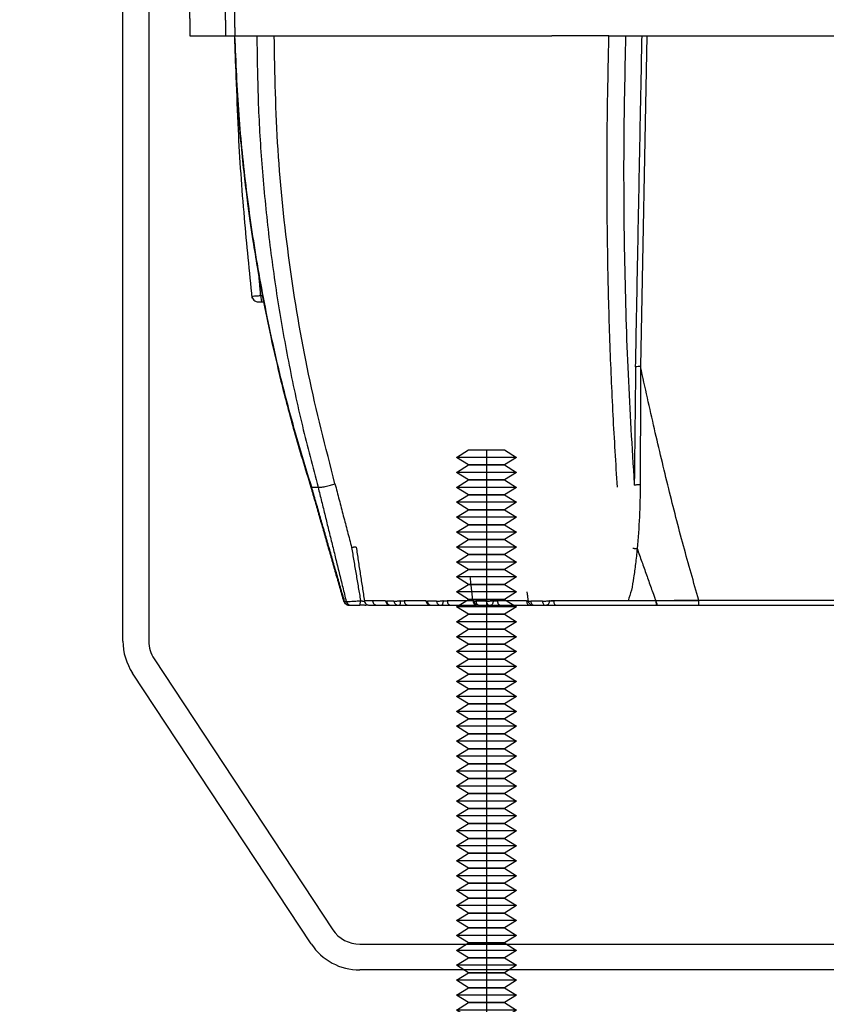
# Model space of a CAD drawing. Extents: x -2461999 to 1758665, y 4692968 to 5801553.
# Drawn here: x 428611 to 429284, y 5621459 to 5622281 of the extents above; entities that cross this region are included whole.
import ezdxf

# ---------------------------------------------------------------- set-up
doc = ezdxf.new("R2010")
doc.units = 0
doc.header["$LTSCALE"] = 0.5
for name, color, linetype in [('01-图例', 4, 'CONTINUOUS'), ('HOSE', 8, 'CONTINUOUS'), ('节点', 6, 'CONTINUOUS')]:
    doc.layers.add(name, color=color, linetype=linetype)

# ---------------------------------------------------------------- blocks, each defined once
blk = doc.blocks.new('20240730.18480601')
at = {"layer": '01-图例', "color": 1, "linetype": 'Continuous', "ltscale": 6.972924, "flags": 128}
blk.add_lwpolyline([(23868.2, 5333.84), (23868.2, 3681.84, -0.289003), (23508.2, 3232.84), (21965.2, 3232.84)], format="xyb", dxfattribs=at)
at = {"layer": 'HOSE', "linetype": 'Continuous'}
for points in [[(23893.2, 5327.61), (23883.2, 5321.38), (23853.2, 5321.38), (23843.2, 5327.61), (23853.2, 5333.84), (23883.2, 5333.84), (23893.2, 5327.61), (23843.2, 5327.61)], [(23893.2, 5315.15), (23883.2, 5308.91), (23853.2, 5308.91), (23843.2, 5315.15), (23853.2, 5321.38), (23883.2, 5321.38), (23893.2, 5315.15), (23843.2, 5315.15)], [(23893.2, 5302.68), (23883.2, 5296.45), (23853.2, 5296.45), (23843.2, 5302.68), (23853.2, 5308.91), (23883.2, 5308.91), (23893.2, 5302.68), (23843.2, 5302.68)], [(23893.2, 5290.21), (23883.2, 5283.98), (23853.2, 5283.98), (23843.2, 5290.21), (23853.2, 5296.45), (23883.2, 5296.45), (23893.2, 5290.21), (23843.2, 5290.21)], [(23893.2, 5277.75), (23883.2, 5271.52), (23853.2, 5271.52), (23843.2, 5277.75), (23853.2, 5283.98), (23883.2, 5283.98), (23893.2, 5277.75), (23843.2, 5277.75)], [(23893.2, 5265.28), (23883.2, 5259.05), (23853.2, 5259.05), (23843.2, 5265.28), (23853.2, 5271.52), (23883.2, 5271.52), (23893.2, 5265.28), (23843.2, 5265.28)], [(23893.2, 5252.82), (23883.2, 5246.58), (23853.2, 5246.58), (23843.2, 5252.82), (23853.2, 5259.05), (23883.2, 5259.05), (23893.2, 5252.82), (23843.2, 5252.82)], [(23893.2, 5240.35), (23883.2, 5234.12), (23853.2, 5234.12), (23843.2, 5240.35), (23853.2, 5246.58), (23883.2, 5246.58), (23893.2, 5240.35), (23843.2, 5240.35)], [(23893.2, 5227.89), (23883.2, 5221.65), (23853.2, 5221.65), (23843.2, 5227.89), (23853.2, 5234.12), (23883.2, 5234.12), (23893.2, 5227.89), (23843.2, 5227.89)], [(23893.2, 5215.42), (23883.2, 5209.19), (23853.2, 5209.19), (23843.2, 5215.42), (23853.2, 5221.65), (23883.2, 5221.65), (23893.2, 5215.42), (23843.2, 5215.42)], [(23893.2, 5202.95), (23883.2, 5196.72), (23853.2, 5196.72), (23843.2, 5202.95), (23853.2, 5209.19), (23883.2, 5209.19), (23893.2, 5202.95), (23843.2, 5202.95)], [(23893.2, 5190.49), (23883.2, 5184.26), (23853.2, 5184.26), (23843.2, 5190.49), (23853.2, 5196.72), (23883.2, 5196.72), (23893.2, 5190.49), (23843.2, 5190.49)], [(23893.2, 5178.02), (23883.2, 5171.79), (23853.2, 5171.79), (23843.2, 5178.02), (23853.2, 5184.26), (23883.2, 5184.26), (23893.2, 5178.02), (23843.2, 5178.02)], [(23893.2, 5165.56), (23883.2, 5159.32), (23853.2, 5159.32), (23843.2, 5165.56), (23853.2, 5171.79), (23883.2, 5171.79), (23893.2, 5165.56), (23843.2, 5165.56)], [(23893.2, 5153.09), (23883.2, 5146.86), (23853.2, 5146.86), (23843.2, 5153.09), (23853.2, 5159.32), (23883.2, 5159.32), (23893.2, 5153.09), (23843.2, 5153.09)], [(23893.2, 5140.63), (23883.2, 5134.39), (23853.2, 5134.39), (23843.2, 5140.63), (23853.2, 5146.86), (23883.2, 5146.86), (23893.2, 5140.63), (23843.2, 5140.63)], [(23893.2, 5128.16), (23883.2, 5121.93), (23853.2, 5121.93), (23843.2, 5128.16), (23853.2, 5134.39), (23883.2, 5134.39), (23893.2, 5128.16), (23843.2, 5128.16)], [(23893.2, 5115.69), (23883.2, 5109.46), (23853.2, 5109.46), (23843.2, 5115.69), (23853.2, 5121.93), (23883.2, 5121.93), (23893.2, 5115.69), (23843.2, 5115.69)], [(23893.2, 5103.23), (23883.2, 5097), (23853.2, 5097), (23843.2, 5103.23), (23853.2, 5109.46), (23883.2, 5109.46), (23893.2, 5103.23), (23843.2, 5103.23)], [(23893.2, 5090.76), (23883.2, 5084.53), (23853.2, 5084.53), (23843.2, 5090.76), (23853.2, 5097), (23883.2, 5097), (23893.2, 5090.76), (23843.2, 5090.76)], [(23893.2, 5078.3), (23883.2, 5072.06), (23853.2, 5072.06), (23843.2, 5078.3), (23853.2, 5084.53), (23883.2, 5084.53), (23893.2, 5078.3), (23843.2, 5078.3)], [(23893.2, 5065.83), (23883.2, 5059.6), (23853.2, 5059.6), (23843.2, 5065.83), (23853.2, 5072.06), (23883.2, 5072.06), (23893.2, 5065.83), (23843.2, 5065.83)], [(23893.2, 5053.37), (23883.2, 5047.13), (23853.2, 5047.13), (23843.2, 5053.37), (23853.2, 5059.6), (23883.2, 5059.6), (23893.2, 5053.37), (23843.2, 5053.37)], [(23893.2, 5040.9), (23883.2, 5034.67), (23853.2, 5034.67), (23843.2, 5040.9), (23853.2, 5047.13), (23883.2, 5047.13), (23893.2, 5040.9), (23843.2, 5040.9)], [(23893.2, 5028.43), (23883.2, 5022.2), (23853.2, 5022.2), (23843.2, 5028.43), (23853.2, 5034.67), (23883.2, 5034.67), (23893.2, 5028.43), (23843.2, 5028.43)], [(23893.2, 5015.97), (23883.2, 5009.74), (23853.2, 5009.74), (23843.2, 5015.97), (23853.2, 5022.2), (23883.2, 5022.2), (23893.2, 5015.97), (23843.2, 5015.97)], [(23893.2, 5003.5), (23883.2, 4997.27), (23853.2, 4997.27), (23843.2, 5003.5), (23853.2, 5009.74), (23883.2, 5009.74), (23893.2, 5003.5), (23843.2, 5003.5)], [(23893.2, 4991.04), (23883.2, 4984.8), (23853.2, 4984.8), (23843.2, 4991.04), (23853.2, 4997.27), (23883.2, 4997.27), (23893.2, 4991.04), (23843.2, 4991.04)], [(23893.2, 4978.57), (23883.2, 4972.34), (23853.2, 4972.34), (23843.2, 4978.57), (23853.2, 4984.8), (23883.2, 4984.8), (23893.2, 4978.57), (23843.2, 4978.57)], [(23893.2, 4966.11), (23883.2, 4959.87), (23853.2, 4959.87), (23843.2, 4966.11), (23853.2, 4972.34), (23883.2, 4972.34), (23893.2, 4966.11), (23843.2, 4966.11)], [(23893.2, 4953.64), (23883.2, 4947.41), (23853.2, 4947.41), (23843.2, 4953.64), (23853.2, 4959.87), (23883.2, 4959.87), (23893.2, 4953.64), (23843.2, 4953.64)], [(23893.2, 4941.18), (23883.2, 4934.94), (23853.2, 4934.94), (23843.2, 4941.18), (23853.2, 4947.41), (23883.2, 4947.41), (23893.2, 4941.18), (23843.2, 4941.18)], [(23893.2, 4928.71), (23883.2, 4922.48), (23853.2, 4922.48), (23843.2, 4928.71), (23853.2, 4934.94), (23883.2, 4934.94), (23893.2, 4928.71), (23843.2, 4928.71)], [(23893.2, 4916.24), (23883.2, 4910.01), (23853.2, 4910.01), (23843.2, 4916.24), (23853.2, 4922.48), (23883.2, 4922.48), (23893.2, 4916.24), (23843.2, 4916.24)], [(23893.2, 4903.78), (23883.2, 4897.55), (23853.2, 4897.55), (23843.2, 4903.78), (23853.2, 4910.01), (23883.2, 4910.01), (23893.2, 4903.78), (23843.2, 4903.78)], [(23893.2, 4891.31), (23883.2, 4885.08), (23853.2, 4885.08), (23843.2, 4891.31), (23853.2, 4897.55), (23883.2, 4897.55), (23893.2, 4891.31), (23843.2, 4891.31)], [(23893.2, 4878.85), (23883.2, 4872.61), (23853.2, 4872.61), (23843.2, 4878.85), (23853.2, 4885.08), (23883.2, 4885.08), (23893.2, 4878.85), (23843.2, 4878.85)], [(23893.2, 4866.38), (23883.2, 4860.15), (23853.2, 4860.15), (23843.2, 4866.38), (23853.2, 4872.61), (23883.2, 4872.61), (23893.2, 4866.38), (23843.2, 4866.38)]]:
    blk.add_lwpolyline(points, dxfattribs=at)
at = {"layer": '节点', "color": 7}
for p, q in [((23565, 5174.37), (23565, 5960.19)), ((23586.53, 5960.19), (23586.53, 5174.37)), ((23620.91, 5679.5), (23650.89, 5679.5)), ((23650.89, 5679.5), (23658.31, 5679.5)), ((23658.44, 5679.5), (23676.72, 5679.5)), ((23676.72, 5679.5), (23922.73, 5679.5)), ((23970.41, 5679.5), (23922.73, 5679.5)), ((23970.41, 5679.5), (24310.34, 5679.5)), ((24002.06, 5679.5), (23996.69, 5403.4)), ((23679.94, 5462.72), (23681.31, 5462.72)), ((23751.22, 5207.49), (23749.85, 5207.49)), ((23753.75, 5204.24), (23755.1, 5204.24)), ((23784.04, 5207.84), (23773.21, 5207.84)), ((23791.06, 5207.65), (23784.79, 5207.65)), ((23817.85, 5207.84), (23799.53, 5207.84)), ((23826.52, 5207.65), (23818.93, 5207.65)), ((23856.99, 5207.84), (23835.41, 5207.84)), ((23868.08, 5207.65), (23859.34, 5207.65)), ((23901.65, 5207.84), (23877.23, 5207.84)), ((23914.94, 5207.65), (23905.21, 5207.65)), ((23969.99, 5207.84), (23924.17, 5207.84)), ((24235.36, 5208.32), (24045.38, 5208.32)), ((24045.38, 5204.24), (24045.38, 5208.32)), ((24045.38, 5204.24), (24235.36, 5204.24)), ((23590.97, 5159.56), (23740.02, 4933.5)), ((23722.05, 4921.65), (23573, 5147.7)), ((23762.49, 4921.4), (24513.95, 4921.4)), ((24513.95, 4899.87), (23762.49, 4899.87))]:
    blk.add_line(p, q, dxfattribs=at)
at = {"layer": '节点', "color": 7, "flags": 128}
blk.add_lwpolyline([(23722.44, 5302.74), (23723.08, 5302.74), (23723.73, 5302.74), (23724.39, 5302.74), (23725.05, 5302.74), (23725.72, 5302.74), (23726.4, 5302.74), (23727.08, 5302.74), (23727.77, 5302.74)], dxfattribs=at)
at = {"layer": '节点', "color": 7}
for centre, radius, start, end in [((23995.33, 5366.15), 37.27, 87.91048, 94.1952), ((23755.21, 5208.31), 4.07, 191.68974, 268.50605), ((23613.44, 5174.37), 48.44, 180, 213.39849), ((23613.44, 5174.37), 26.91, 180, 213.39849), ((23762.49, 4948.31), 26.91, 213.39849, 270), ((23762.49, 4948.31), 48.44, 213.39849, 270)]:
    blk.add_arc(centre, radius, start, end, dxfattribs=at)
for points, degree in [([(23620.44, 5706.41), (23620.91, 5679.5)], 1), ([(23650.89, 5679.5), (23650.45, 5706.41)], 1), ([(23657.86, 5706.41), (23658.31, 5679.5)], 1), ([(23657.91, 5679.44), (23658.59, 5662.35)], 1), ([(23658.32, 5679.5), (23657.94, 5679.5)], 1), ([(23658.44, 5679.5), (23658.31, 5679.5)], 1), ([(23992.6, 5403.32), (23997.97, 5679.5)], 1), ([(23679.94, 5462.72), (23678.65, 5477.39)], 1), ([(23679.94, 5462.72), (23679.97, 5462.03), (23680.03, 5460.65), (23680.4, 5458.92), (23680.92, 5457.72), (23681.33, 5457.56), (23681.54, 5457.48)], 3), ([(23992.6, 5403.32), (23991.49, 5304.42)], 1), ([(23996.69, 5403.4), (23996.45, 5304.7)], 1), ([(23721.79, 5302.76), (23749.1, 5207.46)], 1), ([(23722.44, 5302.74), (23721.8, 5302.76)], 1), ([(23749.85, 5207.49), (23722.44, 5302.74)], 1), ([(23727.77, 5302.74), (23751.22, 5207.49)], 1), ([(23741.87, 5305.65), (23755.72, 5252.39)], 1), ([(23755.72, 5252.39), (23763.15, 5208.13)], 1), ([(23759.53, 5252.7), (23766.39, 5207.85)], 1), ([(23856.99, 5207.84), (23854.63, 5228.04)], 1), ([(23901.95, 5215.39), (23902.88, 5207.95)], 1), ([(23749.85, 5207.49), (23750, 5207.04), (23750.3, 5206.14), (23751.24, 5205.09), (23752.42, 5204.38), (23753.3, 5204.29), (23753.75, 5204.24)], 3), ([(23762.35, 5204.24), (23762.63, 5204.51)], 1), ([(23773.21, 5207.84), (23773.33, 5207.35), (23773.57, 5206.37), (23774.47, 5205.2), (23775.64, 5204.4), (23776.54, 5204.29), (23776.98, 5204.24)], 3), ([(23776.98, 5204.24), (23788.64, 5204.24)], 1), ([(23784.79, 5207.65), (23784.91, 5207.18), (23785.17, 5206.25), (23786.02, 5205.14), (23787.12, 5204.39), (23787.95, 5204.29), (23788.37, 5204.24)], 3), ([(23788.37, 5204.24), (23794.58, 5204.24)], 1), ([(23799.53, 5207.84), (23799.64, 5207.35), (23799.86, 5206.37), (23800.7, 5205.2), (23801.79, 5204.4), (23802.62, 5204.29), (23803.03, 5204.24)], 3), ([(23803.03, 5204.24), (23821.17, 5204.24)], 1), ([(23818.93, 5207.65), (23819.05, 5207.18), (23819.28, 5206.25), (23820.05, 5205.14), (23821.04, 5204.39), (23821.79, 5204.29), (23822.17, 5204.24)], 3), ([(23821.17, 5204.24), (23822.18, 5204.24)], 1), ([(23822.17, 5204.24), (23829.68, 5204.24)], 1), ([(23835.41, 5207.84), (23835.51, 5207.35), (23835.71, 5206.37), (23836.46, 5205.2), (23837.43, 5204.4), (23838.18, 5204.29), (23838.55, 5204.24)], 3), ([(23838.55, 5204.24), (23859.9, 5204.24)], 1), ([(23856.99, 5207.84), (23857.08, 5207.35), (23857.27, 5206.37), (23857.96, 5205.2), (23858.87, 5204.4), (23859.56, 5204.29), (23859.9, 5204.24)], 3), ([(23859.34, 5207.65), (23859.44, 5207.18), (23859.64, 5206.25), (23860.32, 5205.14), (23861.18, 5204.39), (23861.84, 5204.29), (23862.17, 5204.24)], 3), ([(23861.95, 5204.3), (23862.28, 5204.24)], 1), ([(23862.17, 5204.24), (23870.82, 5204.24)], 1), ([(23877.23, 5207.84), (23877.32, 5207.35), (23877.49, 5206.37), (23878.13, 5205.2), (23878.97, 5204.4), (23879.61, 5204.29), (23879.94, 5204.24)], 3), ([(23879.94, 5204.24), (23904.1, 5204.24)], 1), ([(23901.65, 5207.84), (23901.72, 5207.35), (23901.88, 5206.37), (23902.46, 5205.2), (23903.22, 5204.4), (23903.81, 5204.29), (23904.1, 5204.24)], 3), ([(23905.21, 5207.65), (23905.3, 5207.18), (23905.46, 5206.25), (23906.03, 5205.14), (23906.75, 5204.39), (23907.3, 5204.29), (23907.58, 5204.24)], 3), ([(23907.58, 5204.24), (23917.21, 5204.24)], 1), ([(23926.39, 5204.24), (23971.74, 5204.24)], 1)]:
    blk.add_open_spline(points, degree=degree, dxfattribs=at)
for points, degree, knots in [([(23657.92, 5679.5), (23658.3, 5668.17), (23659.05, 5646.02), (23661.14, 5614.41), (23663.6, 5585.98), (23666.21, 5561.5), (23668.75, 5540.94), (23671.12, 5523.64), (23673.76, 5505.99), (23677.19, 5484.97), (23682.04, 5458.24), (23688.53, 5426.4), (23697.07, 5389.52), (23707.99, 5347.61), (23717.01, 5318.3), (23721.79, 5302.76)], 3, [0, 0, 0, 0, 0.088736, 0.173408, 0.247784, 0.311944, 0.365936, 0.409786, 0.448549, 0.505555, 0.576378, 0.66108, 0.759775, 0.872651, 1, 1, 1, 1]), ([(23722.44, 5302.74), (23716.35, 5322.75), (23704.05, 5363.15), (23689.04, 5425.39), (23676.81, 5488.01), (23667.67, 5550.94), (23661.16, 5614.46), (23659.36, 5657.52), (23658.44, 5679.5)], 3, [0, 0, 0, 0, 0.163841, 0.330732, 0.500795, 0.662893, 0.827913, 1, 1, 1, 1]), ([(23676.72, 5679.5), (23676.96, 5660.49), (23677.43, 5623.72), (23680.81, 5568.74), (23686.04, 5514.82), (23693.37, 5460.96), (23702.8, 5407.35), (23714.05, 5354.54), (23723.26, 5319.77), (23727.77, 5302.74)], 3, [0, 0, 0, 0, 0.148819, 0.287866, 0.43169, 0.573911, 0.715128, 0.860467, 1, 1, 1, 1]), ([(23741.87, 5305.65), (23734.07, 5336.03), (23718.48, 5396.76), (23703.06, 5490.1), (23693.02, 5584.44), (23691.78, 5647.81), (23691.16, 5679.5)], 3, [0, 0, 0, 0, 0.250091, 0.5, 0.749918, 1, 1, 1, 1]), ([(23977.45, 5302.74), (23976.19, 5322.75), (23973.66, 5363.15), (23971.04, 5425.39), (23969.35, 5488.01), (23968.68, 5550.94), (23968.89, 5614.46), (23969.9, 5657.52), (23970.41, 5679.5)], 3, [0, 0, 0, 0, 0.16384, 0.330731, 0.500795, 0.662891, 0.827912, 1, 1, 1, 1]), ([(23984.23, 5679.5), (23983.56, 5647.81), (23982.22, 5584.44), (23983.07, 5490.1), (23985.82, 5396.76), (23989.55, 5336.03), (23991.41, 5305.65)], 3, [0, 0, 0, 0, 0.250082, 0.5, 0.749909, 1, 1, 1, 1]), ([(23659.27, 5645.14), (23659.79, 5630.49), (23661.17, 5591.3), (23665.58, 5529.73), (23670.31, 5482.92), (23672.57, 5460.54)], 3, [0, 0, 0, 0, 0.237544, 0.635498, 1, 1, 1, 1]), ([(23672.39, 5462.32), (23672.53, 5461.7), (23672.81, 5460.43), (23674.16, 5458.8), (23676, 5457.69), (23677.39, 5457.55), (23678.05, 5457.48)], 3, [0, 0, 0, 0, 0.248958, 0.509023, 0.764403, 1, 1, 1, 1]), ([(23672.44, 5462.29), (23672.44, 5462.29), (23672.38, 5462.29), (23673.39, 5462.35), (23675.56, 5462.48), (23677.9, 5462.61), (23679.25, 5462.68), (23679.94, 5462.72)], 3, [0, 0, 0, 0, 0.046434, 0.361472, 0.676163, 0.836244, 1, 1, 1, 1]), ([(23677.8, 5457.48), (23677.78, 5457.48), (23677.69, 5457.48), (23677.91, 5457.48), (23678.27, 5457.48), (23678.86, 5457.48), (23679.86, 5457.48), (23680.87, 5457.48), (23681.54, 5457.48)], 3, [0, 0, 0, 0, 0.0582752, 0.2142973, 0.3708447, 0.527416, 0.6844586, 1, 1, 1, 1]), ([(24045.38, 5208.32), (24041.02, 5223.47), (24032.13, 5254.4), (24019.94, 5302.15), (24008.03, 5352.02), (24000.51, 5386.05), (23996.69, 5403.4)], 3, [0, 0, 0, 0, 0.235088, 0.480097, 0.735068, 1, 1, 1, 1]), ([(23727.77, 5302.74), (23728.45, 5302.72), (23729.49, 5302.69), (23731.74, 5303), (23733.71, 5303.36), (23735.85, 5303.85), (23738.66, 5304.58), (23740.61, 5305.23), (23741.87, 5305.65)], 3, [0, 0, 0, 0, 0.238897, 0.36809, 0.5, 0.63191, 0.761102, 1, 1, 1, 1]), ([(23996.45, 5304.7), (23995.94, 5304.71), (23994.9, 5304.72), (23993.38, 5304.67), (23992.13, 5304.57), (23991.7, 5304.47), (23991.49, 5304.42)], 3, [0, 0, 0, 0, 0.241562, 0.500002, 0.758441, 1, 1, 1, 1]), ([(23996.45, 5304.7), (23996.32, 5295.78), (23996.07, 5277.95), (23994.63, 5260.32), (23993.91, 5251.51)], 3, [0, 0, 0, 0, 0.500324, 1, 1, 1, 1]), ([(23759.53, 5252.7), (23759.5, 5252.72), (23759.44, 5252.75), (23759.18, 5252.78), (23758.76, 5252.78), (23758.21, 5252.74), (23757.57, 5252.68), (23756.9, 5252.59), (23756.27, 5252.49), (23755.9, 5252.42), (23755.72, 5252.39)], 3, [0, 0, 0, 0, 0.112119, 0.234606, 0.365128, 0.500067, 0.634996, 0.765488, 0.887932, 1, 1, 1, 1]), ([(23993.91, 5251.51), (23993.49, 5247.27), (23992.67, 5239.15), (23991, 5227.63), (23989.47, 5217.13), (23987.33, 5210.9), (23986.32, 5207.95)], 3, [0, 0, 0, 0, 0.286622, 0.548864, 0.78688, 1, 1, 1, 1]), ([(23990.16, 5251.79), (23990.44, 5251.79), (23991.02, 5251.79), (23991.99, 5251.74), (23992.98, 5251.65), (23993.6, 5251.55), (23993.91, 5251.51)], 3, [0, 0, 0, 0, 0.246723, 0.5, 0.753277, 1, 1, 1, 1]), ([(23993.91, 5251.51), (24009.36, 5207.95), (24010.67, 5204.25)], 1, [0, 0, 1, 1.084919, 1.084919]), ([(23749.17, 5207.48), (23749.33, 5207.04), (23749.64, 5206.13), (23750.35, 5205.47), (23750.72, 5205.14)], 3, [0, 0, 0, 0, 0.486298, 1, 1, 1, 1]), ([(23749.85, 5207.49), (23749.62, 5207.48), (23749.22, 5207.46), (23749.21, 5207.48), (23749.21, 5207.49)], 3, [0, 0, 0, 0, 0.567969, 1, 1, 1, 1]), ([(23751.22, 5207.49), (23751.79, 5207.47), (23752.92, 5207.45), (23755.86, 5207.57), (23759.39, 5207.8), (23761.87, 5208.02), (23763.15, 5208.13)], 3, [0, 0, 0, 0, 0.24587, 0.497354, 0.738138, 1, 1, 1, 1]), ([(23753.35, 5204.24), (23753.34, 5204.24), (23753.27, 5204.24), (23753.36, 5204.24), (23753.62, 5204.24), (23753.75, 5204.24)], 3, [0, 0, 0, 0, 0.026881, 0.509945, 1, 1, 1, 1]), ([(23755.1, 5204.24), (23755.44, 5204.24), (23756.12, 5204.24), (23757.91, 5204.24), (23760.07, 5204.24), (23761.58, 5204.24), (23762.35, 5204.24)], 3, [0, 0, 0, 0, 0.245993, 0.492351, 0.741492, 1, 1, 1, 1]), ([(23762.56, 5204.5), (23762.98, 5204.5), (23763.8, 5204.5), (23765.03, 5204.49), (23766.16, 5204.48), (23767.16, 5204.48), (23768.01, 5204.48), (23768.66, 5204.49), (23769.07, 5204.5), (23769.11, 5204.51), (23769.13, 5204.51)], 3, [0, 0, 0, 0, 0.132165, 0.259763, 0.38508, 0.509254, 0.632951, 0.757055, 0.883348, 1, 1, 1, 1]), ([(23762.63, 5204.51), (23762.63, 5204.51), (23762.73, 5204.61), (23762.9, 5205.32), (23763.1, 5206.57), (23763.13, 5207.62), (23763.15, 5208.13)], 3, [0, 0, 0, 0, 0.002832, 0.342818, 0.682805, 1, 1, 1, 1]), ([(23763.15, 5208.13), (23763.37, 5208.07), (23763.79, 5207.95), (23764.42, 5207.83), (23764.99, 5207.74), (23765.47, 5207.68), (23765.87, 5207.67), (23766.17, 5207.69), (23766.36, 5207.75), (23766.38, 5207.82), (23766.39, 5207.85)], 3, [0, 0, 0, 0, 0.140667, 0.275819, 0.40242, 0.517933, 0.634983, 0.755454, 0.877667, 1, 1, 1, 1]), ([(23773.21, 5207.84), (23771.3, 5207.83), (23767.46, 5207.82), (23766.74, 5207.84), (23766.39, 5207.85)], 3, [0, 0, 0, 0, 0.49869, 1, 1, 1, 1]), ([(23766.39, 5207.85), (23766.51, 5207.38), (23766.78, 5206.4), (23767.77, 5205.19), (23768.69, 5204.74), (23769.14, 5204.52)], 3, [0, 0, 0, 0, 0.323934, 0.669061, 1, 1, 1, 1]), ([(23769.14, 5204.52), (23769.16, 5204.51), (23769.6, 5204.25), (23770.13, 5204.25), (23770.64, 5204.24)], 3, [0, 0, 0, 0, 0.04196, 1, 1, 1, 1]), ([(23770.64, 5204.24), (23770.97, 5204.24), (23771.63, 5204.24), (23775.2, 5204.24), (23776.98, 5204.24)], 3, [0, 0, 0, 0, 0.501321, 1, 1, 1, 1]), ([(23784.05, 5207.81), (23784.02, 5207.8), (23783.91, 5207.73), (23784.11, 5207.66), (23784.56, 5207.65), (23784.79, 5207.65)], 3, [0, 0, 0, 0, 0.123929, 0.558591, 1, 1, 1, 1]), ([(23783.98, 5207.79), (23784.1, 5207.36), (23784.33, 5206.5), (23785.17, 5205.43), (23786.15, 5204.72), (23787.09, 5204.36), (23787.77, 5204.25), (23788.17, 5204.24), (23788.31, 5204.24), (23788.34, 5204.24), (23788.36, 5204.24), (23788.37, 5204.24), (23788.37, 5204.24), (23788.37, 5204.24)], 3, [0, 0, 0, 0, 0.20561, 0.413949, 0.604239, 0.759567, 0.869799, 0.931105, 0.939888, 0.947418, 0.95464, 0.962257, 1, 1, 1, 1]), ([(23791.06, 5207.65), (23791.39, 5207.65), (23792.03, 5207.66), (23793.36, 5207.76), (23794.82, 5207.91), (23795.83, 5208.06), (23796.33, 5208.13)], 3, [0, 0, 0, 0, 0.253677, 0.502803, 0.750733, 1, 1, 1, 1]), ([(23791.06, 5207.65), (23791.18, 5207.2), (23791.43, 5206.26), (23792.28, 5205.14), (23793.37, 5204.38), (23794.18, 5204.29), (23794.58, 5204.24)], 3, [0, 0, 0, 0, 0.242622, 0.5, 0.757378, 1, 1, 1, 1]), ([(23794.58, 5204.24), (23794.64, 5204.24), (23794.77, 5204.24), (23795.04, 5204.24), (23795.34, 5204.24), (23795.55, 5204.24), (23795.65, 5204.24)], 3, [0, 0, 0, 0, 0.247875, 0.496328, 0.745786, 1, 1, 1, 1]), ([(23796.33, 5208.13), (23796.32, 5207.63), (23796.28, 5206.58), (23796.12, 5205.29), (23795.9, 5204.4), (23795.73, 5204.29), (23795.65, 5204.24)], 3, [0, 0, 0, 0, 0.241327, 0.500001, 0.758674, 1, 1, 1, 1]), ([(23795.65, 5204.24), (23796.37, 5204.24), (23797.79, 5204.24), (23799.84, 5204.24), (23801.68, 5204.24), (23802.58, 5204.24), (23803.03, 5204.24)], 3, [0, 0, 0, 0, 0.254856, 0.501567, 0.747309, 1, 1, 1, 1]), ([(23796.33, 5208.13), (23796.64, 5208.08), (23797.25, 5207.98), (23798.15, 5207.88), (23798.95, 5207.82), (23799.34, 5207.83), (23799.53, 5207.84)], 3, [0, 0, 0, 0, 0.256022, 0.505067, 0.751225, 1, 1, 1, 1]), ([(23817.68, 5207.86), (23817.8, 5207.42), (23818.02, 5206.54), (23818.85, 5205.45), (23819.84, 5204.73), (23820.79, 5204.37), (23821.49, 5204.25), (23821.9, 5204.24), (23822.05, 5204.24), (23822.09, 5204.24), (23822.12, 5204.24), (23822.15, 5204.24), (23822.16, 5204.24), (23822.18, 5204.24)], 3, [0, 0, 0, 0, 0.204068, 0.411832, 0.602256, 0.757967, 0.868754, 0.931053, 0.940073, 0.947774, 0.95508, 0.962698, 1, 1, 1, 1]), ([(23817.74, 5207.86), (23817.73, 5207.83), (23817.69, 5207.74), (23818.06, 5207.66), (23818.64, 5207.65), (23818.93, 5207.65)], 3, [0, 0, 0, 0, 0.2193965, 0.6066927, 1, 1, 1, 1]), ([(23826.52, 5207.65), (23826.89, 5207.65), (23827.64, 5207.66), (23829.06, 5207.76), (23830.58, 5207.91), (23831.57, 5208.06), (23832.06, 5208.13)], 3, [0, 0, 0, 0, 0.253677, 0.502803, 0.750733, 1, 1, 1, 1]), ([(23826.52, 5207.65), (23826.62, 5207.2), (23826.85, 5206.26), (23827.61, 5205.14), (23828.59, 5204.38), (23829.32, 5204.29), (23829.68, 5204.24)], 3, [0, 0, 0, 0, 0.242622, 0.5, 0.757378, 1, 1, 1, 1]), ([(23829.68, 5204.24), (23829.75, 5204.24), (23829.9, 5204.24), (23830.18, 5204.24), (23830.49, 5204.24), (23830.7, 5204.24), (23830.8, 5204.24)], 3, [0, 0, 0, 0, 0.247875, 0.496328, 0.745786, 1, 1, 1, 1]), ([(23832.06, 5208.13), (23832.03, 5207.63), (23831.97, 5206.58), (23831.67, 5205.29), (23831.26, 5204.4), (23830.95, 5204.29), (23830.8, 5204.24)], 3, [0, 0, 0, 0, 0.241327, 0.500001, 0.758674, 1, 1, 1, 1]), ([(23830.8, 5204.24), (23831.5, 5204.24), (23832.89, 5204.24), (23835.01, 5204.24), (23836.98, 5204.24), (23838.02, 5204.24), (23838.55, 5204.24)], 3, [0, 0, 0, 0, 0.254856, 0.501567, 0.747309, 1, 1, 1, 1]), ([(23832.06, 5208.13), (23832.37, 5208.08), (23832.96, 5207.98), (23833.88, 5207.88), (23834.74, 5207.82), (23835.19, 5207.83), (23835.41, 5207.84)], 3, [0, 0, 0, 0, 0.256022, 0.505067, 0.751225, 1, 1, 1, 1]), ([(23856.99, 5207.84), (23857.21, 5207.83), (23857.5, 5207.82), (23857.63, 5207.84), (23857.66, 5207.85)], 3, [0, 0, 0, 0, 0.759919, 1, 1, 1, 1]), ([(23857.56, 5207.94), (23857.69, 5207.44), (23857.94, 5206.43), (23858.95, 5205.24), (23860.1, 5204.54), (23861.1, 5204.27), (23861.71, 5204.24), (23861.99, 5204.24), (23862.07, 5204.25), (23862.11, 5204.25), (23862.15, 5204.25), (23862.14, 5204.24), (23862.16, 5204.24), (23862.17, 5204.24)], 3, [0, 0, 0, 0, 0.220887, 0.444107, 0.641069, 0.790519, 0.882192, 0.906765, 0.915308, 0.922441, 0.929159, 0.953475, 1, 1, 1, 1]), ([(23857.58, 5207.91), (23857.62, 5207.86), (23857.69, 5207.75), (23858.29, 5207.66), (23858.99, 5207.65), (23859.34, 5207.65)], 3, [0, 0, 0, 0, 0.309778, 0.652232, 1, 1, 1, 1]), ([(23868.08, 5207.65), (23868.5, 5207.65), (23869.34, 5207.66), (23870.83, 5207.76), (23872.37, 5207.91), (23873.32, 5208.06), (23873.8, 5208.13)], 3, [0, 0, 0, 0, 0.253677, 0.502803, 0.750733, 1, 1, 1, 1]), ([(23868.08, 5207.65), (23868.17, 5207.2), (23868.36, 5206.26), (23869.02, 5205.14), (23869.87, 5204.38), (23870.51, 5204.29), (23870.82, 5204.24)], 3, [0, 0, 0, 0, 0.242622, 0.5, 0.757378, 1, 1, 1, 1]), ([(23870.82, 5204.24), (23870.9, 5204.24), (23871.07, 5204.24), (23871.37, 5204.24), (23871.68, 5204.24), (23871.88, 5204.24), (23871.97, 5204.24)], 3, [0, 0, 0, 0, 0.2478748, 0.4963276, 0.7457856, 1, 1, 1, 1]), ([(23873.8, 5208.13), (23873.75, 5207.63), (23873.66, 5206.58), (23873.23, 5205.29), (23872.64, 5204.4), (23872.19, 5204.29), (23871.97, 5204.24)], 3, [0, 0, 0, 0, 0.2413265, 0.5000007, 0.7586745, 1, 1, 1, 1]), ([(23871.97, 5204.24), (23872.65, 5204.24), (23873.98, 5204.24), (23876.12, 5204.24), (23878.18, 5204.24), (23879.35, 5204.24), (23879.94, 5204.24)], 3, [0, 0, 0, 0, 0.254856, 0.501567, 0.747309, 1, 1, 1, 1]), ([(23873.8, 5208.13), (23874.08, 5208.08), (23874.65, 5207.98), (23875.58, 5207.88), (23876.48, 5207.82), (23876.98, 5207.83), (23877.23, 5207.84)], 3, [0, 0, 0, 0, 0.256022, 0.505067, 0.751225, 1, 1, 1, 1]), ([(23901.65, 5207.84), (23901.88, 5207.83), (23902.34, 5207.82), (23902.76, 5207.87), (23902.85, 5207.93), (23902.89, 5207.95)], 3, [0, 0, 0, 0, 0.371262, 0.739496, 1, 1, 1, 1]), ([(23902.91, 5208.13), (23902.87, 5208.06), (23902.8, 5207.91), (23903.24, 5207.76), (23904.01, 5207.66), (23904.81, 5207.65), (23905.21, 5207.65)], 3, [0, 0, 0, 0, 0.250153, 0.498347, 0.747242, 1, 1, 1, 1]), ([(23902.91, 5208.13), (23903.01, 5207.63), (23903.22, 5206.58), (23904.22, 5205.29), (23905.59, 5204.4), (23906.63, 5204.29), (23907.13, 5204.24)], 3, [0, 0, 0, 0, 0.241325, 0.499999, 0.758673, 1, 1, 1, 1]), ([(23904.1, 5204.24), (23904.65, 5204.24), (23905.74, 5204.24), (23906.37, 5204.24), (23906.68, 5204.24)], 3, [0, 0, 0, 0, 0.5052908, 1, 1, 1, 1]), ([(23907.13, 5204.24), (23907.12, 5204.24), (23907.1, 5204.24), (23907.19, 5204.24), (23907.34, 5204.24), (23907.5, 5204.24), (23907.58, 5204.24)], 3, [0, 0, 0, 0, 0.2529704, 0.5041803, 0.7508709, 1, 1, 1, 1]), ([(23914.94, 5207.65), (23915.4, 5207.65), (23916.31, 5207.66), (23917.85, 5207.76), (23919.37, 5207.91), (23920.27, 5208.06), (23920.72, 5208.13)], 3, [0, 0, 0, 0, 0.253677, 0.502803, 0.750733, 1, 1, 1, 1]), ([(23914.94, 5207.65), (23915.01, 5207.2), (23915.17, 5206.26), (23915.72, 5205.14), (23916.42, 5204.38), (23916.95, 5204.29), (23917.21, 5204.24)], 3, [0, 0, 0, 0, 0.2426221, 0.4999999, 0.7573778, 1, 1, 1, 1]), ([(23917.21, 5204.24), (23917.3, 5204.24), (23917.48, 5204.24), (23917.79, 5204.24), (23918.1, 5204.24), (23918.28, 5204.24), (23918.37, 5204.24)], 3, [0, 0, 0, 0, 0.247875, 0.496328, 0.745786, 1, 1, 1, 1]), ([(23920.72, 5208.13), (23920.66, 5207.63), (23920.54, 5206.58), (23919.99, 5205.29), (23919.23, 5204.4), (23918.65, 5204.29), (23918.37, 5204.24)], 3, [0, 0, 0, 0, 0.241327, 0.500001, 0.758674, 1, 1, 1, 1]), ([(23918.37, 5204.24), (23919.01, 5204.24), (23920.26, 5204.24), (23922.37, 5204.24), (23924.49, 5204.24), (23925.75, 5204.24), (23926.39, 5204.24)], 3, [0, 0, 0, 0, 0.254856, 0.501567, 0.747309, 1, 1, 1, 1]), ([(23920.72, 5208.13), (23920.99, 5208.08), (23921.52, 5207.98), (23922.43, 5207.88), (23923.36, 5207.82), (23923.9, 5207.83), (23924.17, 5207.84)], 3, [0, 0, 0, 0, 0.2560218, 0.5050674, 0.751225, 1, 1, 1, 1]), ([(24045.38, 5207.95), (24009.36, 5207.95), (23986.32, 5207.95), (23921.8, 5207.95)], 1, [-1.563471, -1.563471, 0, 1, 3.800005, 3.800005]), ([(23924.17, 5207.84), (23924.24, 5207.35), (23924.38, 5206.37), (23924.91, 5205.2), (23925.6, 5204.4), (23926.13, 5204.29), (23926.39, 5204.24)], 3, [0, 0, 0, 0, 0.249999, 0.499999, 0.75, 1, 1, 1, 1]), ([(23971.74, 5204.24), (23987.89, 5204.24), (24010.69, 5204.24)], 1, [-0.708139, -0.708139, 0, 1, 1]), ([(24045.38, 5208.32), (24039.26, 5208.26), (24027.02, 5208.12), (24015.24, 5208.01), (24009.36, 5207.95)], 3, [0, 0, 0, 0, 0.499901, 1, 1, 1, 1]), ([(24009.36, 5207.95), (24009.39, 5207.46), (24009.47, 5206.46), (24009.79, 5205.23), (24010.21, 5204.4), (24010.53, 5204.29), (24010.69, 5204.24)], 3, [0, 0, 0, 0, 0.241827, 0.500002, 0.758176, 1, 1, 1, 1]), ([(24010.69, 5204.24), (24016.35, 5204.24), (24027.69, 5204.24), (24039.47, 5204.24), (24045.38, 5204.24)], 3, [0, 0, 0, 0, 0.498725, 1, 1, 1, 1])]:
    blk.add_open_spline(points, degree=degree, knots=knots, dxfattribs=at)

msp = doc.modelspace()

# ---------------------------------------------------------------- block references
at = {"layer": '节点', "color": 3, "linetype": 'Continuous', "ltscale": 6.972924}
msp.add_blockref('20240730.18480601', (405132.41, 5616587.85), dxfattribs=at)

doc.saveas('drawing.dxf')
